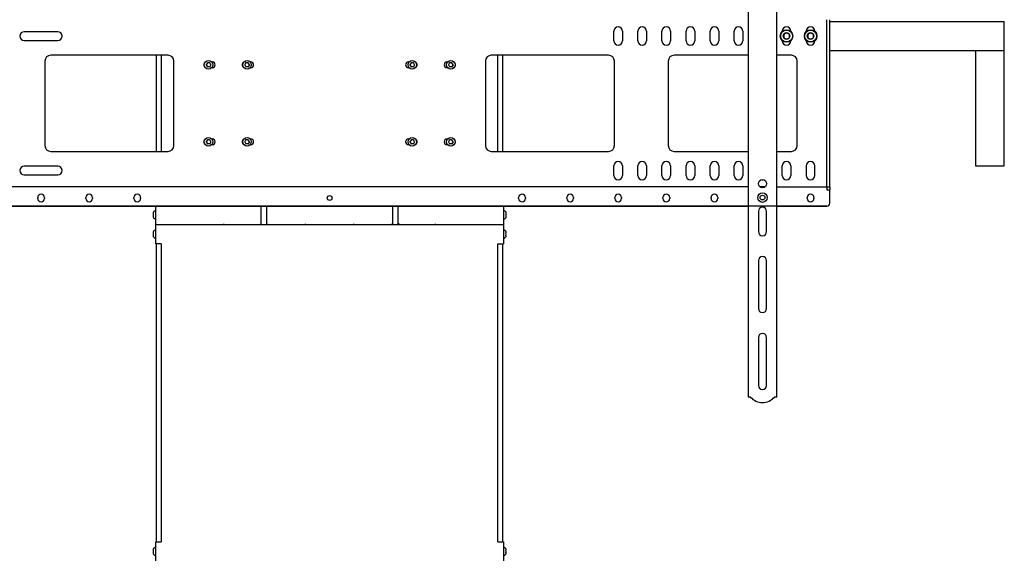
# Model space of a CAD drawing. Units: millimetres. Extents: x 4484 to 6511, y -639 to 2935.
# Drawn here: x 5461 to 6485, y 1269 to 1829 of the extents above; entities that cross this region are included whole.
import ezdxf

# ---------------------------------------------------------------- set-up
doc = ezdxf.new("R2010")
doc.units = ezdxf.units.MM
doc.header["$LTSCALE"] = 50
doc.header["$PDMODE"] = 3
doc.header["$PDSIZE"] = 1
doc.layers.get('0').update_dxf_attribs({"linetype": 'CONTINUOUS'})
doc.layers.get('Defpoints').update_dxf_attribs({"linetype": 'CONTINUOUS'})
doc.layers.add('7_ALL_FEATURES', color=7, linetype='CONTINUOUS')
doc.styles.get("Standard").update_dxf_attribs({"font": 'simhei_0.ttf'})
doc.dimstyles.new('DIMSTYLE_1', dxfattribs={"dimtxt": 50, "dimasz": 50, "dimexe": 10, "dimexo": 0.0625, "dimgap": 10, "dimtad": 1, "dimdec": 3, "dimdsep": 46, "dimtxsty": 'Standard', "dimblk": '_FILLED', "dimcen": 0.09, "dimadec": 0, "dimazin": 0, "dimtp": 1.2, "dimtm": 1.2, "dimtfac": 1, "dimtdec": 3, "dimtofl": 0, "dimtmove": 0, "dimatfit": 3, "dimldrblk": '_FILLED', "dimfxl": 0, "dimtolj": 1, "dimarcsym": 0})

# ---------------------------------------------------------------- blocks, each defined once
blk = doc.blocks.new('_FILLED')
at = {"color": 0, "linetype": 'ByBlock'}
blk.add_solid([(0, 0), (-1, 0.15), (-1, -0.15)], dxfattribs=at)
blk = doc.blocks.new('*D7')
at = {"color": 0, "linetype": 'Continuous', "lineweight": -2, "transparency": 16777216}
for p, q in [((6297.1, 1849.1), (4916.1, 1849.1)), ((4926.1, 1799.1), (4926.1, 1685.1)), ((6300.6, 1635.1), (4916.1, 1635.1)), ((4926.1, 1635.1), (4926.1, 1180.8))]:
    blk.add_line(p, q, dxfattribs=at)
at = {"layer": 'Defpoints', "color": 0, "linetype": 'Continuous', "transparency": 16777216}
for p in [(6297.2, 1849.1), (4926.1, 1635.1), (6300.6, 1635.1)]:
    blk.add_point(p, dxfattribs=at)
at = {"color": 0, "linetype": 'Continuous', "lineweight": -2, "transparency": 16777216, "xscale": 50, "yscale": 50, "zscale": 50}
for p, rotation in [((4926.1, 1849.1), 90), ((4926.1, 1635.1), 270)]:
    blk.add_blockref('_FILLED', p, dxfattribs=dict(at, rotation=rotation))
at = {"color": 0, "linetype": 'Continuous', "lineweight": 20, "transparency": 16777216, "insert": (4891.1, 1382.9), "char_height": 50, "attachment_point": 5, "rotation": 90}
blk.add_mtext('\\A1;214mm {\\C1;8.43"}', dxfattribs=at)
blk = doc.blocks.new('*D10')
at = {"color": 0, "linetype": 'Continuous', "lineweight": -2, "transparency": 16777216}
for p, q in [((5611.6, 2544.1), (4635.3, 2544.1)), ((4645.3, 896.1), (4645.3, 2494.1)), ((5398.7, 846.1), (4635.3, 846.1))]:
    blk.add_line(p, q, dxfattribs=at)
at = {"layer": 'Defpoints', "color": 0, "linetype": 'Continuous', "transparency": 16777216}
for p in [(4645.3, 2544.1), (5611.6, 2544.1), (5398.8, 846.1)]:
    blk.add_point(p, dxfattribs=at)
at = {"color": 0, "linetype": 'Continuous', "lineweight": -2, "transparency": 16777216, "xscale": 50, "yscale": 50, "zscale": 50}
for p, rotation in [((4645.3, 2544.1), 90), ((4645.3, 846.1), 270)]:
    blk.add_blockref('_FILLED', p, dxfattribs=dict(at, rotation=rotation))
at = {"color": 0, "linetype": 'Continuous', "lineweight": 20, "transparency": 16777216, "insert": (4610, 1640.3), "char_height": 50, "attachment_point": 5, "rotation": 90}
blk.add_mtext('\\A1;1698mm {\\C1;66.50"}', dxfattribs=at)

msp = doc.modelspace()

# ---------------------------------------------------------------- linework, layer by layer
at = {"color": 7, "linetype": 'Continuous'}
for p, q in [((6218.6431, 2060.064), (6218.6431, 1436.564)), ((6248.6431, 1436.564), (6248.6431, 2060.064)), ((6300.6431, 1655.084), (6300.6431, 1829.044)), ((6303.6431, 1655.084), (6303.6431, 1829.044)), ((6303.6431, 1827.064), (6485.0431, 1827.064)), ((6485.0431, 1677.064), (6485.0431, 1827.064)), ((5501.1431, 1816.564), (5466.1431, 1816.564)), ((6079.1431, 1807.064), (6079.1431, 1817.064)), ((6088.1431, 1817.064), (6088.1431, 1807.064)), ((6104.1431, 1807.064), (6104.1431, 1817.064)), ((6113.1431, 1817.064), (6113.1431, 1807.064)), ((6129.1431, 1807.064), (6129.1431, 1817.064)), ((6138.1431, 1817.064), (6138.1431, 1807.064)), ((6154.1431, 1807.064), (6154.1431, 1817.064)), ((6163.1431, 1817.064), (6163.1431, 1807.064)), ((6179.1431, 1807.064), (6179.1431, 1817.064)), ((6188.1431, 1817.064), (6188.1431, 1807.064)), ((6204.1431, 1807.064), (6204.1431, 1817.064)), ((6213.1431, 1817.064), (6213.1431, 1807.064)), ((6254.1431, 1816.7214), (6254.1431, 1817.064)), ((6263.1431, 1817.064), (6263.1431, 1816.7214)), ((6279.1431, 1817.064), (6279.1431, 1816.7214)), ((6288.1431, 1816.7214), (6288.1431, 1817.064)), ((5466.1431, 1807.564), (5501.1431, 1807.564)), ((6254.1431, 1807.064), (6254.1431, 1807.4066)), ((6263.1431, 1807.4066), (6263.1431, 1807.064)), ((6279.1431, 1807.4066), (6279.1431, 1807.064)), ((6288.1431, 1807.064), (6288.1431, 1807.4066)), ((5615.6431, 1792.064), (5493.6431, 1792.064)), ((5603.5431, 1692.064), (5603.5431, 1792.064)), ((5608.6431, 1792.064), (5608.6431, 1692.064)), ((6073.6431, 1792.064), (5951.6431, 1792.064)), ((5958.6431, 1692.064), (5958.6431, 1792.064)), ((5963.7431, 1692.064), (5963.7431, 1792.064)), ((6218.6431, 1792.064), (6141.6431, 1792.064)), ((6263.6431, 1792.064), (6248.6431, 1792.064)), ((6303.6431, 1797.064), (6485.0431, 1797.064)), ((6455.0431, 1797.064), (6455.0431, 1677.064)), ((5487.6431, 1786.064), (5487.6431, 1698.064)), ((5621.6431, 1698.064), (5621.6431, 1786.064)), ((5655.3182, 1782.064), (5654.9677, 1782.064)), ((5656.5306, 1784.164), (5655.3182, 1782.064)), ((5655.3182, 1782.064), (5656.5306, 1779.964)), ((5656.5306, 1784.164), (5656.3554, 1784.4675)), ((5658.9555, 1784.164), (5656.5306, 1784.164)), ((5658.9555, 1784.164), (5659.1307, 1784.4675)), ((5660.1679, 1782.064), (5658.9555, 1784.164)), ((5660.1679, 1782.064), (5658.9555, 1779.964)), ((5660.1679, 1782.064), (5660.5184, 1782.064)), ((5661.0074, 1785.064), (5661.6431, 1785.064)), ((5695.3182, 1782.064), (5694.9677, 1782.064)), ((5696.5306, 1784.164), (5695.3182, 1782.064)), ((5695.3182, 1782.064), (5696.5306, 1779.964)), ((5696.5306, 1784.164), (5696.3554, 1784.4675)), ((5698.9555, 1784.164), (5696.5306, 1784.164)), ((5698.9555, 1784.164), (5699.1307, 1784.4675)), ((5700.1679, 1782.064), (5698.9555, 1784.164)), ((5700.1679, 1782.064), (5698.9555, 1779.964)), ((5700.1679, 1782.064), (5700.5184, 1782.064)), ((5701.0074, 1785.064), (5701.6431, 1785.064)), ((5865.6431, 1785.064), (5866.2787, 1785.064)), ((5867.1182, 1782.064), (5866.7677, 1782.064)), ((5868.3306, 1784.164), (5867.1182, 1782.064)), ((5867.1182, 1782.064), (5868.3306, 1779.964)), ((5868.3306, 1784.164), (5868.1554, 1784.4675)), ((5870.7555, 1784.164), (5868.3306, 1784.164)), ((5870.7555, 1784.164), (5870.9307, 1784.4675)), ((5871.9679, 1782.064), (5870.7555, 1784.164)), ((5871.9679, 1782.064), (5870.7555, 1779.964)), ((5871.9679, 1782.064), (5872.3184, 1782.064)), ((5905.6431, 1785.064), (5906.2787, 1785.064)), ((5907.1182, 1782.064), (5906.7677, 1782.064)), ((5908.3306, 1784.164), (5907.1182, 1782.064)), ((5907.1182, 1782.064), (5908.3306, 1779.964)), ((5908.3306, 1784.164), (5908.1554, 1784.4675)), ((5910.7555, 1784.164), (5908.3306, 1784.164)), ((5910.7555, 1784.164), (5910.9307, 1784.4675)), ((5911.9679, 1782.064), (5910.7555, 1784.164)), ((5911.9679, 1782.064), (5910.7555, 1779.964)), ((5911.9679, 1782.064), (5912.3184, 1782.064)), ((5945.6431, 1786.064), (5945.6431, 1698.064)), ((6079.6431, 1698.064), (6079.6431, 1786.064)), ((6135.6431, 1786.064), (6135.6431, 1698.064)), ((6269.6431, 1698.064), (6269.6431, 1786.064)), ((5656.5306, 1779.964), (5656.3554, 1779.6604)), ((5658.9555, 1779.964), (5656.5306, 1779.964)), ((5658.9555, 1779.964), (5659.1307, 1779.6604)), ((5661.6431, 1779.064), (5661.0074, 1779.064)), ((5696.5306, 1779.964), (5696.3554, 1779.6604)), ((5698.9555, 1779.964), (5696.5306, 1779.964)), ((5698.9555, 1779.964), (5699.1307, 1779.6604)), ((5701.6431, 1779.064), (5701.0074, 1779.064)), ((5866.2787, 1779.064), (5865.6431, 1779.064)), ((5868.3306, 1779.964), (5868.1554, 1779.6604)), ((5870.7555, 1779.964), (5868.3306, 1779.964)), ((5870.7555, 1779.964), (5870.9307, 1779.6604)), ((5906.2787, 1779.064), (5905.6431, 1779.064)), ((5908.3306, 1779.964), (5908.1554, 1779.6604)), ((5910.7555, 1779.964), (5908.3306, 1779.964)), ((5910.7555, 1779.964), (5910.9307, 1779.6604)), ((5655.3182, 1702.064), (5654.9677, 1702.064)), ((5656.5306, 1704.164), (5655.3182, 1702.064)), ((5655.3182, 1702.064), (5656.5306, 1699.964)), ((5656.5306, 1704.164), (5656.3554, 1704.4675)), ((5656.5306, 1699.964), (5656.3554, 1699.6604)), ((5658.9555, 1704.164), (5656.5306, 1704.164)), ((5658.9555, 1699.964), (5656.5306, 1699.964)), ((5658.9555, 1704.164), (5659.1307, 1704.4675)), ((5660.1679, 1702.064), (5658.9555, 1704.164)), ((5660.1679, 1702.064), (5658.9555, 1699.964)), ((5658.9555, 1699.964), (5659.1307, 1699.6604)), ((5660.1679, 1702.064), (5660.5184, 1702.064)), ((5661.0074, 1705.064), (5661.6431, 1705.064)), ((5695.3182, 1702.064), (5694.9677, 1702.064)), ((5696.5306, 1704.164), (5695.3182, 1702.064)), ((5695.3182, 1702.064), (5696.5306, 1699.964)), ((5696.5306, 1704.164), (5696.3554, 1704.4675)), ((5696.5306, 1699.964), (5696.3554, 1699.6604)), ((5698.9555, 1704.164), (5696.5306, 1704.164)), ((5698.9555, 1699.964), (5696.5306, 1699.964)), ((5698.9555, 1704.164), (5699.1307, 1704.4675)), ((5700.1679, 1702.064), (5698.9555, 1704.164)), ((5700.1679, 1702.064), (5698.9555, 1699.964)), ((5698.9555, 1699.964), (5699.1307, 1699.6604)), ((5700.1679, 1702.064), (5700.5184, 1702.064)), ((5701.0074, 1705.064), (5701.6431, 1705.064)), ((5865.6431, 1705.064), (5866.2787, 1705.064)), ((5867.1182, 1702.064), (5866.7677, 1702.064)), ((5868.3306, 1704.164), (5867.1182, 1702.064)), ((5867.1182, 1702.064), (5868.3306, 1699.964)), ((5868.3306, 1704.164), (5868.1554, 1704.4675)), ((5868.3306, 1699.964), (5868.1554, 1699.6604)), ((5870.7555, 1704.164), (5868.3306, 1704.164)), ((5870.7555, 1699.964), (5868.3306, 1699.964)), ((5870.7555, 1704.164), (5870.9307, 1704.4675)), ((5871.9679, 1702.064), (5870.7555, 1704.164)), ((5871.9679, 1702.064), (5870.7555, 1699.964)), ((5870.7555, 1699.964), (5870.9307, 1699.6604)), ((5871.9679, 1702.064), (5872.3184, 1702.064)), ((5905.6431, 1705.064), (5906.2787, 1705.064)), ((5907.1182, 1702.064), (5906.7677, 1702.064)), ((5908.3306, 1704.164), (5907.1182, 1702.064)), ((5907.1182, 1702.064), (5908.3306, 1699.964)), ((5908.3306, 1704.164), (5908.1554, 1704.4675)), ((5908.3306, 1699.964), (5908.1554, 1699.6604)), ((5910.7555, 1704.164), (5908.3306, 1704.164)), ((5910.7555, 1699.964), (5908.3306, 1699.964)), ((5910.7555, 1704.164), (5910.9307, 1704.4675)), ((5911.9679, 1702.064), (5910.7555, 1704.164)), ((5911.9679, 1702.064), (5910.7555, 1699.964)), ((5910.7555, 1699.964), (5910.9307, 1699.6604)), ((5911.9679, 1702.064), (5912.3184, 1702.064)), ((5493.6431, 1692.064), (5615.6431, 1692.064)), ((5661.6431, 1699.064), (5661.0074, 1699.064)), ((5701.6431, 1699.064), (5701.0074, 1699.064)), ((5866.2787, 1699.064), (5865.6431, 1699.064)), ((5906.2787, 1699.064), (5905.6431, 1699.064)), ((5951.6431, 1692.064), (6073.6431, 1692.064)), ((6141.6431, 1692.064), (6218.6431, 1692.064)), ((6248.6431, 1692.064), (6263.6431, 1692.064)), ((5501.1431, 1676.564), (5466.1431, 1676.564)), ((6079.1431, 1667.064), (6079.1431, 1677.064)), ((6088.1431, 1677.064), (6088.1431, 1667.064)), ((6104.1431, 1667.064), (6104.1431, 1677.064)), ((6113.1431, 1677.064), (6113.1431, 1667.064)), ((6129.1431, 1667.064), (6129.1431, 1677.064)), ((6138.1431, 1677.064), (6138.1431, 1667.064)), ((6154.1431, 1667.064), (6154.1431, 1677.064)), ((6163.1431, 1677.064), (6163.1431, 1667.064)), ((6179.1431, 1667.064), (6179.1431, 1677.064)), ((6188.1431, 1677.064), (6188.1431, 1667.064)), ((6204.1431, 1667.064), (6204.1431, 1677.064)), ((6213.1431, 1677.064), (6213.1431, 1667.064)), ((6254.1431, 1667.064), (6254.1431, 1677.064)), ((6263.1431, 1677.064), (6263.1431, 1667.064)), ((6279.1431, 1677.064), (6279.1431, 1667.064)), ((6288.1431, 1667.064), (6288.1431, 1677.064)), ((6455.0431, 1677.064), (6485.0431, 1677.064)), ((5466.1431, 1667.564), (5501.1431, 1667.564)), ((6218.6431, 1655.064), (5348.6431, 1655.064)), ((6236.1182, 1655.064), (6231.1621, 1655.064)), ((6248.6431, 1655.064), (6303.6431, 1655.064)), ((6300.6431, 1655.064), (6300.6431, 1652.044)), ((6300.6431, 1652.044), (6303.6431, 1652.044)), ((6303.6431, 1655.064), (6303.6431, 1652.064)), ((6303.6431, 1638.064), (6303.6431, 1652.044)), ((5480.1431, 1643.064), (5480.1431, 1644.064)), ((5487.1431, 1644.064), (5487.1431, 1643.064)), ((5530.1431, 1643.064), (5530.1431, 1644.064)), ((5537.1431, 1644.064), (5537.1431, 1643.064)), ((5580.1431, 1643.064), (5580.1431, 1644.064)), ((5587.1431, 1644.064), (5587.1431, 1643.064)), ((5980.1431, 1643.064), (5980.1431, 1644.064)), ((5987.1431, 1644.064), (5987.1431, 1643.064)), ((6030.1431, 1643.064), (6030.1431, 1644.064)), ((6037.1431, 1644.064), (6037.1431, 1643.064)), ((6080.1431, 1643.064), (6080.1431, 1644.064)), ((6087.1431, 1644.064), (6087.1431, 1643.064)), ((6130.1431, 1643.064), (6130.1431, 1644.064)), ((6137.1431, 1644.064), (6137.1431, 1643.064)), ((6180.1431, 1643.064), (6180.1431, 1644.064)), ((6187.1431, 1644.064), (6187.1431, 1643.064)), ((6280.1431, 1643.064), (6280.1431, 1644.064)), ((6287.1431, 1644.064), (6287.1431, 1643.064)), ((5348.6431, 1635.064), (6218.6431, 1635.064)), ((5602.9431, 1596.064), (5602.9431, 1635.064)), ((5712.2431, 1635.064), (5712.2431, 1616.664)), ((5718.2431, 1616.664), (5718.2431, 1635.064)), ((5849.0431, 1635.064), (5849.0431, 1616.664)), ((5855.0431, 1616.764), (5855.0431, 1635.064)), ((5964.4431, 1635.064), (5964.4431, 1616.064)), ((6229.3931, 1629.783), (6229.3931, 1608.664)), ((6237.8931, 1608.664), (6237.8931, 1629.783)), ((6248.6431, 1635.064), (6300.6431, 1635.064)), ((5602.9431, 1616.064), (5964.4431, 1616.064)), ((5673.6431, 1615.364), (5673.6431, 1616.664)), ((5711.6431, 1616.664), (5711.6431, 1616.064)), ((5711.6431, 1616.664), (5712.2431, 1616.664)), ((5718.8431, 1616.664), (5718.2431, 1616.664)), ((5718.8431, 1616.664), (5718.8431, 1616.064)), ((5758.6431, 1615.364), (5758.6431, 1616.664)), ((5808.6431, 1615.364), (5808.6431, 1616.664)), ((5848.4431, 1616.664), (5848.4431, 1616.064)), ((5848.4431, 1616.664), (5849.0431, 1616.664)), ((5855.7431, 1616.764), (5855.0431, 1616.764)), ((5855.6431, 1616.764), (5855.6431, 1616.064)), ((5893.6431, 1615.364), (5893.6431, 1616.664)), ((5964.3431, 1616.064), (5964.3431, 1596.064)), ((5608.6431, 1596.064), (5602.9431, 1596.064)), ((5603.5431, 1286.064), (5603.5431, 1596.064)), ((5608.6431, 1596.064), (5608.6431, 1286.064)), ((5958.6431, 1596.064), (5964.3431, 1596.064)), ((5958.6431, 1286.064), (5958.6431, 1596.064)), ((5963.7431, 1286.064), (5963.7431, 1596.064)), ((6229.3931, 1578.464), (6229.3931, 1528.664)), ((6237.8931, 1528.664), (6237.8931, 1578.464)), ((6229.3931, 1498.464), (6229.3931, 1448.664)), ((6237.8931, 1448.664), (6237.8931, 1498.464)), ((6221.1431, 1436.564), (6218.6431, 1436.564)), ((6248.6431, 1436.564), (6246.1431, 1436.564)), ((5602.9431, 1286.064), (5608.6431, 1286.064)), ((5602.9431, 1266.064), (5602.9431, 1286.064)), ((5958.6431, 1286.064), (5964.3431, 1286.064)), ((5964.3431, 1286.064), (5964.3431, 1266.064))]:
    msp.add_line(p, q, dxfattribs=at)
for centre, radius in [((5657.7431, 1782.064), 4.4351), ((5697.7431, 1782.064), 4.4351), ((5869.5431, 1782.064), 4.4351), ((5909.5431, 1782.064), 4.4351), ((5657.7431, 1702.064), 4.4351), ((5697.7431, 1702.064), 4.4351), ((5869.5431, 1702.064), 4.4351), ((5909.5431, 1702.064), 4.4351), ((6233.6431, 1658.464), 4.25), ((6233.6431, 1644.064), 5), ((5783.6431, 1643.564), 2.5), ((6233.6431, 1644.064), 2.5)]:
    msp.add_circle(centre, radius, dxfattribs=at)
for centre, radius, start, end in [((5466.1431, 1812.064), 4.5, 90, 270), ((5501.1431, 1812.064), 4.5, 270, 90), ((6083.6431, 1817.064), 4.5, 0, 180), ((6108.6431, 1817.064), 4.5, 0, 180), ((6133.6431, 1817.064), 4.5, 0, 180), ((6158.6431, 1817.064), 4.5, 0, 180), ((6183.6431, 1817.064), 4.5, 0, 180), ((6208.6431, 1817.064), 4.5, 0, 180), ((6258.6431, 1817.064), 4.5, 0, 180), ((6283.6431, 1817.064), 4.5, 0, 180), ((6083.6431, 1807.064), 4.5, 180, 0), ((6108.6431, 1807.064), 4.5, 180, 0), ((6133.6431, 1807.064), 4.5, 180, 0), ((6158.6431, 1807.064), 4.5, 180, 0), ((6183.6431, 1807.064), 4.5, 180, 0), ((6208.6431, 1807.064), 4.5, 180, 0), ((6258.6431, 1807.064), 4.5, 180, 0), ((6283.6431, 1807.064), 4.5, 180, 0), ((5493.6431, 1786.064), 6, 90, 180), ((5615.6431, 1786.064), 6, 0, 90), ((5951.6431, 1786.064), 6, 90, 180), ((6073.6431, 1786.064), 6, 0, 90), ((6141.6431, 1786.064), 6, 90, 180), ((6263.6431, 1786.064), 6, 0, 90), ((5655.6431, 1782.064), 3, 122.121192, 237.8620205), ((5661.6431, 1782.064), 3, 270, 90), ((5695.6431, 1782.064), 3, 122.121192, 237.8620205), ((5701.6431, 1782.064), 3, 270, 90), ((5865.6431, 1782.064), 3, 90, 270), ((5871.6431, 1782.064), 3, 302.1342534, 57.8657466), ((5905.6431, 1782.064), 3, 90, 270), ((5911.6431, 1782.064), 3, 302.1342534, 57.8657466), ((5655.6431, 1702.064), 3, 122.121192, 237.8620205), ((5661.6431, 1702.064), 3, 270, 90), ((5695.6431, 1702.064), 3, 122.121192, 237.8620205), ((5701.6431, 1702.064), 3, 270, 90), ((5865.6431, 1702.064), 3, 90, 270), ((5871.6431, 1702.064), 3, 302.1342534, 57.8657466), ((5905.6431, 1702.064), 3, 90, 270), ((5911.6431, 1702.064), 3, 302.1342534, 57.8657466), ((5493.6431, 1698.064), 6, 180, 270), ((5615.6431, 1698.064), 6, 270, 0), ((5951.6431, 1698.064), 6, 180, 270), ((6073.6431, 1698.064), 6, 270, 0), ((6141.6431, 1698.064), 6, 180, 270), ((6263.6431, 1698.064), 6, 270, 0), ((6083.6431, 1677.064), 4.5, 0, 180), ((6108.6431, 1677.064), 4.5, 0, 180), ((6133.6431, 1677.064), 4.5, 0, 180), ((6158.6431, 1677.064), 4.5, 0, 180), ((6183.6431, 1677.064), 4.5, 0, 180), ((6208.6431, 1677.064), 4.5, 0, 180), ((6258.6431, 1677.064), 4.5, 0, 180), ((6283.6431, 1677.064), 4.5, 0, 180), ((5466.1431, 1672.064), 4.5, 90, 270), ((5501.1431, 1672.064), 4.5, 270, 90), ((6083.6431, 1667.064), 4.5, 180, 0), ((6108.6431, 1667.064), 4.5, 180, 0), ((6133.6431, 1667.064), 4.5, 180, 0), ((6158.6431, 1667.064), 4.5, 180, 0), ((6183.6431, 1667.064), 4.5, 180, 360), ((6208.6431, 1667.064), 4.5, 180, 0), ((6233.6431, 1667.064), 4.5, 264.9165766, 275.2195237), ((6258.6431, 1667.064), 4.5, 180, 0), ((6283.6431, 1667.064), 4.5, 180, 0), ((5483.6431, 1644.064), 3.5, 0, 180), ((5483.6431, 1643.064), 3.5, 180, 0), ((5533.6431, 1644.064), 3.5, 0, 180), ((5533.6431, 1643.064), 3.5, 180, 0), ((5583.6431, 1644.064), 3.5, 0, 180), ((5583.6431, 1643.064), 3.5, 180, 0), ((5983.6431, 1644.064), 3.5, 0, 180), ((5983.6431, 1643.064), 3.5, 180, 0), ((6033.6431, 1644.064), 3.5, 0, 180), ((6033.6431, 1643.064), 3.5, 180, 0), ((6083.6431, 1644.064), 3.5, 0, 180), ((6083.6431, 1643.064), 3.5, 180, 0), ((6133.6431, 1644.064), 3.5, 0, 180), ((6133.6431, 1643.064), 3.5, 180, 0), ((6183.6431, 1644.064), 3.5, 0, 180), ((6183.6431, 1643.064), 3.5, 180, 0), ((6283.6431, 1644.064), 3.5, 0, 180), ((6283.6431, 1643.064), 3.5, 180, 0), ((6300.6431, 1638.064), 3, 270, 0), ((5601.2433, 1628.056), 1.1585, 172.1550074, 187.8454067), ((5601.38, 1628.0204), 1.2999, 156.9599519, 162.2459718), ((5601.3799, 1628.0913), 1.2999, 197.7538258, 203.041295), ((5604.0859, 1626.064), 4.6429, 107.5928419, 143.2895752), ((5602.7431, 1630.299), 0.2, 0, 107.5928419), ((5964.6431, 1630.299), 0.2, 72.4071581, 180), ((5963.3002, 1626.064), 4.6429, 36.7104248, 72.4071581), ((5966.0062, 1628.0204), 1.2999, 17.7538124, 23.039996), ((5966.0061, 1628.0913), 1.3, 336.9586556, 342.2459583), ((5966.1428, 1628.0557), 1.1585, 352.1550074, 7.8454067), ((6233.6431, 1629.783), 4.25, 0, 180), ((5604.0859, 1626.064), 4.0012, 160.6096898, 199.3903102), ((5601.2433, 1624.0723), 1.1585, 172.1550074, 187.8454067), ((5601.38, 1624.0367), 1.3, 156.9586556, 162.2459583), ((5601.3799, 1624.1075), 1.2999, 197.7538124, 203.039996), ((5601.6194, 1628.2151), 1.5699, 212.0861092, 212.8776383), ((5601.6194, 1623.9128), 1.5699, 147.1221314, 147.9136933), ((5604.0859, 1626.064), 4.6429, 216.7104248, 252.4071581), ((5602.7431, 1621.8289), 0.2, 252.4071581, 0), ((5964.6431, 1621.8289), 0.2, 180, 287.5928419), ((5963.3002, 1626.064), 4.6429, 287.5928419, 323.2895752), ((5963.3002, 1626.064), 4.0012, 340.6096898, 19.3903102), ((5965.7667, 1628.2151), 1.5699, 327.1221314, 327.9136933), ((5965.7667, 1623.9128), 1.5699, 32.0861092, 32.8776383), ((5966.0062, 1624.0367), 1.2999, 17.7538258, 23.041295), ((5966.0062, 1624.1076), 1.2999, 336.9599519, 342.2459718), ((5966.1428, 1624.072), 1.1585, 352.1550074, 7.8454067), ((5604.0859, 1606.064), 4.0012, 160.6096898, 199.3903102), ((5601.2433, 1608.056), 1.1585, 172.1550074, 187.8454067), ((5601.38, 1608.0204), 1.2999, 156.9599519, 162.2459718), ((5601.3799, 1608.0913), 1.2999, 197.7538258, 203.041295), ((5601.6194, 1608.2151), 1.5699, 212.0861092, 212.8776383), ((5604.0859, 1606.064), 4.6429, 107.5928419, 143.2895752), ((5602.7431, 1610.299), 0.2, 0, 107.5928419), ((5673.1431, 1616.564), 0.5, 270, 0), ((5964.5431, 1610.299), 0.2, 72.4071581, 180), ((5963.2002, 1606.064), 4.6429, 36.7104248, 72.4071581), ((5963.2002, 1606.064), 4.0012, 340.6096898, 19.3903102), ((5965.6667, 1608.2151), 1.5699, 327.1221314, 327.9136933), ((5965.9062, 1608.0204), 1.2999, 17.7538124, 23.039996), ((5965.9061, 1608.0913), 1.3, 336.9586556, 342.2459583), ((5966.0428, 1608.0557), 1.1585, 352.1550074, 7.8454067), ((6233.6431, 1608.664), 4.25, 180, 0), ((5601.2433, 1604.0723), 1.1585, 172.1550074, 187.8454067), ((5601.38, 1604.0367), 1.3, 156.9586556, 162.2459583), ((5601.3799, 1604.1075), 1.2999, 197.7538124, 203.039996), ((5601.6194, 1603.9128), 1.5699, 147.1221314, 147.9136933), ((5604.0859, 1606.064), 4.6429, 216.7104248, 252.4071581), ((5602.7431, 1601.8289), 0.2, 252.4071581, 0), ((5964.5431, 1601.8289), 0.2, 180, 287.5928419), ((5963.2002, 1606.064), 4.6429, 287.5928419, 323.2895752), ((5965.6667, 1603.9128), 1.5699, 32.0861092, 32.8776383), ((5965.9062, 1604.0367), 1.2999, 17.7538258, 23.041295), ((5965.9062, 1604.1076), 1.2999, 336.9599519, 342.2459718), ((5966.0428, 1604.072), 1.1585, 352.1550074, 7.8454067), ((6233.6431, 1578.464), 4.25, 0, 180), ((6233.6431, 1528.664), 4.25, 180, 0), ((6233.6431, 1498.464), 4.25, 0, 180), ((6233.6431, 1448.664), 4.25, 180, 0), ((6233.6431, 1447.5807), 16.6619, 221.3909764, 318.6090236), ((5604.0859, 1276.064), 4.6429, 107.5928419, 143.2895752), ((5602.7431, 1280.299), 0.2, 0, 107.5928419), ((5964.5431, 1280.299), 0.2, 72.4071581, 180), ((5963.2002, 1276.064), 4.6429, 36.7104248, 72.4071581), ((5604.0859, 1276.064), 4.0012, 160.6096898, 199.3903102), ((5601.2433, 1278.056), 1.1585, 172.1550074, 187.8454067), ((5601.2433, 1274.0723), 1.1585, 172.1550074, 187.8454067), ((5601.38, 1278.0204), 1.2999, 156.9599519, 162.2459718), ((5601.3799, 1278.0913), 1.2999, 197.7538258, 203.041295), ((5601.38, 1274.0367), 1.3, 156.9586556, 162.2459583), ((5601.3799, 1274.1075), 1.2999, 197.7538124, 203.039996), ((5601.6194, 1278.2151), 1.5699, 212.0861092, 212.8776383), ((5601.6194, 1273.9128), 1.5699, 147.1221314, 147.9136933), ((5604.0859, 1276.064), 4.6429, 216.7104248, 252.4071581), ((5602.7431, 1271.8289), 0.2, 252.4071581, 0), ((5964.5431, 1271.8289), 0.2, 180, 287.5928419), ((5963.2002, 1276.064), 4.6429, 287.5928419, 323.2895752), ((5963.2002, 1276.064), 4.0012, 340.6096898, 19.3903102), ((5965.6667, 1278.2151), 1.5699, 327.1221314, 327.9136933), ((5965.6667, 1273.9128), 1.5699, 32.0861092, 32.8776383), ((5965.9062, 1278.0204), 1.2999, 17.7538124, 23.039996), ((5965.9061, 1278.0913), 1.3, 336.9586556, 342.2459583), ((5965.9062, 1274.0367), 1.2999, 17.7538258, 23.041295), ((5965.9062, 1274.1076), 1.2999, 336.9599519, 342.2459718), ((5966.0428, 1278.0557), 1.1585, 352.1550074, 7.8454067), ((5966.0428, 1274.072), 1.1585, 352.1550074, 7.8454067)]:
    msp.add_arc(centre, radius, start, end, dxfattribs=at)
for points, knots in [([(5600.1419, 1628.4168), (5600.1366, 1628.4002), (5600.1168, 1628.3336), (5600.1027, 1628.2653), (5600.0956, 1628.2138)], [0, 0, 0, 0, 0.251803951, 1, 1, 1, 1]), ([(5600.0956, 1627.8979), (5600.098, 1627.8808), (5600.109, 1627.8122), (5600.126, 1627.7446), (5600.1419, 1627.6949)], [0, 0, 0, 0, 0.248639118, 1, 1, 1, 1]), ([(5600.3639, 1628.8394), (5600.3455, 1628.8147), (5600.2766, 1628.7169), (5600.2185, 1628.6111), (5600.1837, 1628.5292)], [0, 0, 0, 0, 0.256558339, 1, 1, 1, 1]), ([(5967.2024, 1628.5292), (5967.191, 1628.5561), (5967.1405, 1628.6648), (5967.0763, 1628.7668), (5967.0222, 1628.8394)], [0, 0, 0, 0, 0.244435533, 1, 1, 1, 1]), ([(5967.2905, 1628.2138), (5967.2882, 1628.2309), (5967.2772, 1628.2995), (5967.2601, 1628.3671), (5967.2442, 1628.4168)], [0, 0, 0, 0, 0.248639118, 1, 1, 1, 1]), ([(5967.2442, 1627.6949), (5967.2495, 1627.7115), (5967.2693, 1627.7781), (5967.2834, 1627.8464), (5967.2905, 1627.8979)], [0, 0, 0, 0, 0.251803951, 1, 1, 1, 1]), ([(5600.1419, 1624.4331), (5600.1366, 1624.4164), (5600.1168, 1624.3499), (5600.1027, 1624.2816), (5600.0956, 1624.2301)], [0, 0, 0, 0, 0.251803951, 1, 1, 1, 1]), ([(5600.0956, 1623.9141), (5600.098, 1623.897), (5600.109, 1623.8285), (5600.126, 1623.7609), (5600.1419, 1623.7112)], [0, 0, 0, 0, 0.248639118, 1, 1, 1, 1]), ([(5600.1837, 1627.5825), (5600.191, 1627.5653), (5600.2221, 1627.4961), (5600.2589, 1627.4296), (5600.2893, 1627.3812)], [0, 0, 0, 0, 0.246686797, 1, 1, 1, 1]), ([(5600.2893, 1624.7468), (5600.279, 1624.7305), (5600.24, 1624.6655), (5600.2059, 1624.5976), (5600.1837, 1624.5455)], [0, 0, 0, 0, 0.253760853, 1, 1, 1, 1]), ([(5600.1837, 1623.5988), (5600.1952, 1623.5718), (5600.2456, 1623.4632), (5600.3098, 1623.3611), (5600.3639, 1623.2886)], [0, 0, 0, 0, 0.244435533, 1, 1, 1, 1]), ([(5600.3116, 1627.3921), (5600.3136, 1627.3976), (5600.3256, 1627.4217), (5600.3466, 1627.4401), (5600.3639, 1627.4517)], [0, 0, 0, 0, 0.221239615, 1, 1, 1, 1]), ([(5600.3116, 1624.7359), (5600.3136, 1624.7303), (5600.3256, 1624.7062), (5600.3466, 1624.6879), (5600.3639, 1624.6763)], [0, 0, 0, 0, 0.221239615, 1, 1, 1, 1]), ([(5967.0745, 1627.3921), (5967.0726, 1627.3976), (5967.0606, 1627.4217), (5967.0395, 1627.4401), (5967.0222, 1627.4517)], [0, 0, 0, 0, 0.221239615, 1, 1, 1, 1]), ([(5967.0745, 1624.7359), (5967.0726, 1624.7303), (5967.0606, 1624.7062), (5967.0395, 1624.6879), (5967.0222, 1624.6763)], [0, 0, 0, 0, 0.221239615, 1, 1, 1, 1]), ([(5967.0222, 1623.2886), (5967.0406, 1623.3132), (5967.1096, 1623.4111), (5967.1676, 1623.5169), (5967.2024, 1623.5988)], [0, 0, 0, 0, 0.256558339, 1, 1, 1, 1]), ([(5967.0969, 1627.3812), (5967.1071, 1627.3975), (5967.1462, 1627.4624), (5967.1803, 1627.5304), (5967.2024, 1627.5825)], [0, 0, 0, 0, 0.253760853, 1, 1, 1, 1]), ([(5967.2024, 1624.5455), (5967.1951, 1624.5627), (5967.164, 1624.6318), (5967.1272, 1624.6984), (5967.0969, 1624.7468)], [0, 0, 0, 0, 0.246686797, 1, 1, 1, 1]), ([(5967.2905, 1624.2301), (5967.2882, 1624.2472), (5967.2772, 1624.3158), (5967.2601, 1624.3834), (5967.2442, 1624.4331)], [0, 0, 0, 0, 0.248639118, 1, 1, 1, 1]), ([(5967.2442, 1623.7112), (5967.2495, 1623.7278), (5967.2693, 1623.7944), (5967.2834, 1623.8627), (5967.2905, 1623.9142)], [0, 0, 0, 0, 0.251803951, 1, 1, 1, 1]), ([(5600.1419, 1608.4168), (5600.1366, 1608.4002), (5600.1168, 1608.3336), (5600.1027, 1608.2653), (5600.0956, 1608.2138)], [0, 0, 0, 0, 0.251803951, 1, 1, 1, 1]), ([(5600.0956, 1607.8979), (5600.098, 1607.8808), (5600.109, 1607.8122), (5600.126, 1607.7446), (5600.1419, 1607.6949)], [0, 0, 0, 0, 0.248639118, 1, 1, 1, 1]), ([(5600.3639, 1608.8394), (5600.3455, 1608.8147), (5600.2766, 1608.7169), (5600.2185, 1608.6111), (5600.1837, 1608.5292)], [0, 0, 0, 0, 0.256558339, 1, 1, 1, 1]), ([(5600.1837, 1607.5825), (5600.191, 1607.5653), (5600.2221, 1607.4961), (5600.2589, 1607.4296), (5600.2893, 1607.3812)], [0, 0, 0, 0, 0.246686797, 1, 1, 1, 1]), ([(5600.3116, 1607.3921), (5600.3136, 1607.3976), (5600.3256, 1607.4217), (5600.3466, 1607.4401), (5600.3639, 1607.4517)], [0, 0, 0, 0, 0.221239615, 1, 1, 1, 1]), ([(5967.1024, 1608.5292), (5967.091, 1608.5561), (5967.0405, 1608.6648), (5966.9763, 1608.7668), (5966.9222, 1608.8394)], [0, 0, 0, 0, 0.244435533, 1, 1, 1, 1]), ([(5966.9745, 1607.3921), (5966.9726, 1607.3976), (5966.9606, 1607.4217), (5966.9395, 1607.4401), (5966.9222, 1607.4517)], [0, 0, 0, 0, 0.221239615, 1, 1, 1, 1]), ([(5966.9969, 1607.3812), (5967.0071, 1607.3975), (5967.0462, 1607.4624), (5967.0803, 1607.5304), (5967.1024, 1607.5825)], [0, 0, 0, 0, 0.253760853, 1, 1, 1, 1]), ([(5967.1905, 1608.2138), (5967.1882, 1608.2309), (5967.1772, 1608.2995), (5967.1601, 1608.3671), (5967.1442, 1608.4168)], [0, 0, 0, 0, 0.248639118, 1, 1, 1, 1]), ([(5967.1442, 1607.6949), (5967.1495, 1607.7115), (5967.1693, 1607.7781), (5967.1834, 1607.8464), (5967.1905, 1607.8979)], [0, 0, 0, 0, 0.251803951, 1, 1, 1, 1]), ([(5600.1419, 1604.4331), (5600.1366, 1604.4164), (5600.1168, 1604.3499), (5600.1027, 1604.2816), (5600.0956, 1604.2301)], [0, 0, 0, 0, 0.251803951, 1, 1, 1, 1]), ([(5600.0956, 1603.9141), (5600.098, 1603.897), (5600.109, 1603.8285), (5600.126, 1603.7609), (5600.1419, 1603.7112)], [0, 0, 0, 0, 0.248639118, 1, 1, 1, 1]), ([(5600.2893, 1604.7468), (5600.279, 1604.7305), (5600.24, 1604.6655), (5600.2059, 1604.5976), (5600.1837, 1604.5455)], [0, 0, 0, 0, 0.253760853, 1, 1, 1, 1]), ([(5600.1837, 1603.5988), (5600.1952, 1603.5718), (5600.2456, 1603.4632), (5600.3098, 1603.3611), (5600.3639, 1603.2886)], [0, 0, 0, 0, 0.244435533, 1, 1, 1, 1]), ([(5600.3116, 1604.7359), (5600.3136, 1604.7303), (5600.3256, 1604.7062), (5600.3466, 1604.6879), (5600.3639, 1604.6763)], [0, 0, 0, 0, 0.221239615, 1, 1, 1, 1]), ([(5966.9745, 1604.7359), (5966.9726, 1604.7303), (5966.9606, 1604.7062), (5966.9395, 1604.6879), (5966.9222, 1604.6763)], [0, 0, 0, 0, 0.221239615, 1, 1, 1, 1]), ([(5966.9222, 1603.2886), (5966.9406, 1603.3132), (5967.0096, 1603.4111), (5967.0676, 1603.5169), (5967.1024, 1603.5988)], [0, 0, 0, 0, 0.256558339, 1, 1, 1, 1]), ([(5967.1024, 1604.5455), (5967.0951, 1604.5627), (5967.064, 1604.6318), (5967.0272, 1604.6984), (5966.9969, 1604.7468)], [0, 0, 0, 0, 0.246686797, 1, 1, 1, 1]), ([(5967.1905, 1604.2301), (5967.1882, 1604.2472), (5967.1772, 1604.3158), (5967.1601, 1604.3834), (5967.1442, 1604.4331)], [0, 0, 0, 0, 0.248639118, 1, 1, 1, 1]), ([(5967.1442, 1603.7112), (5967.1495, 1603.7278), (5967.1693, 1603.7944), (5967.1834, 1603.8627), (5967.1905, 1603.9142)], [0, 0, 0, 0, 0.251803951, 1, 1, 1, 1]), ([(5600.1419, 1278.4168), (5600.1366, 1278.4002), (5600.1168, 1278.3336), (5600.1027, 1278.2653), (5600.0956, 1278.2138)], [0, 0, 0, 0, 0.251803951, 1, 1, 1, 1]), ([(5600.0956, 1277.8979), (5600.098, 1277.8808), (5600.109, 1277.8122), (5600.126, 1277.7446), (5600.1419, 1277.6949)], [0, 0, 0, 0, 0.248639118, 1, 1, 1, 1]), ([(5600.1419, 1274.4331), (5600.1366, 1274.4164), (5600.1168, 1274.3499), (5600.1027, 1274.2816), (5600.0956, 1274.2301)], [0, 0, 0, 0, 0.251803951, 1, 1, 1, 1]), ([(5600.0956, 1273.9141), (5600.098, 1273.897), (5600.109, 1273.8285), (5600.126, 1273.7609), (5600.1419, 1273.7112)], [0, 0, 0, 0, 0.248639118, 1, 1, 1, 1]), ([(5600.3639, 1278.8394), (5600.3455, 1278.8147), (5600.2766, 1278.7169), (5600.2185, 1278.6111), (5600.1837, 1278.5292)], [0, 0, 0, 0, 0.256558339, 1, 1, 1, 1]), ([(5600.1837, 1277.5825), (5600.191, 1277.5653), (5600.2221, 1277.4961), (5600.2589, 1277.4296), (5600.2893, 1277.3812)], [0, 0, 0, 0, 0.246686797, 1, 1, 1, 1]), ([(5600.2893, 1274.7468), (5600.279, 1274.7305), (5600.24, 1274.6655), (5600.2059, 1274.5976), (5600.1837, 1274.5455)], [0, 0, 0, 0, 0.253760853, 1, 1, 1, 1]), ([(5600.1837, 1273.5988), (5600.1952, 1273.5718), (5600.2456, 1273.4632), (5600.3098, 1273.3611), (5600.3639, 1273.2886)], [0, 0, 0, 0, 0.244435533, 1, 1, 1, 1]), ([(5600.3116, 1277.3921), (5600.3136, 1277.3976), (5600.3256, 1277.4217), (5600.3466, 1277.4401), (5600.3639, 1277.4517)], [0, 0, 0, 0, 0.221239615, 1, 1, 1, 1]), ([(5600.3116, 1274.7359), (5600.3136, 1274.7303), (5600.3256, 1274.7062), (5600.3466, 1274.6879), (5600.3639, 1274.6763)], [0, 0, 0, 0, 0.221239615, 1, 1, 1, 1]), ([(5967.1024, 1278.5292), (5967.091, 1278.5561), (5967.0405, 1278.6648), (5966.9763, 1278.7668), (5966.9222, 1278.8394)], [0, 0, 0, 0, 0.244435533, 1, 1, 1, 1]), ([(5966.9745, 1277.3921), (5966.9726, 1277.3976), (5966.9606, 1277.4217), (5966.9395, 1277.4401), (5966.9222, 1277.4517)], [0, 0, 0, 0, 0.221239615, 1, 1, 1, 1]), ([(5966.9745, 1274.7359), (5966.9726, 1274.7303), (5966.9606, 1274.7062), (5966.9395, 1274.6879), (5966.9222, 1274.6763)], [0, 0, 0, 0, 0.221239615, 1, 1, 1, 1]), ([(5966.9222, 1273.2886), (5966.9406, 1273.3132), (5967.0096, 1273.4111), (5967.0676, 1273.5169), (5967.1024, 1273.5988)], [0, 0, 0, 0, 0.256558339, 1, 1, 1, 1]), ([(5966.9969, 1277.3812), (5967.0071, 1277.3975), (5967.0462, 1277.4624), (5967.0803, 1277.5304), (5967.1024, 1277.5825)], [0, 0, 0, 0, 0.253760853, 1, 1, 1, 1]), ([(5967.1024, 1274.5455), (5967.0951, 1274.5627), (5967.064, 1274.6318), (5967.0272, 1274.6984), (5966.9969, 1274.7468)], [0, 0, 0, 0, 0.246686797, 1, 1, 1, 1]), ([(5967.1905, 1278.2138), (5967.1882, 1278.2309), (5967.1772, 1278.2995), (5967.1601, 1278.3671), (5967.1442, 1278.4168)], [0, 0, 0, 0, 0.248639118, 1, 1, 1, 1]), ([(5967.1442, 1277.6949), (5967.1495, 1277.7115), (5967.1693, 1277.7781), (5967.1834, 1277.8464), (5967.1905, 1277.8979)], [0, 0, 0, 0, 0.251803951, 1, 1, 1, 1]), ([(5967.1905, 1274.2301), (5967.1882, 1274.2472), (5967.1772, 1274.3158), (5967.1601, 1274.3834), (5967.1442, 1274.4331)], [0, 0, 0, 0, 0.248639118, 1, 1, 1, 1]), ([(5967.1442, 1273.7112), (5967.1495, 1273.7278), (5967.1693, 1273.7944), (5967.1834, 1273.8627), (5967.1905, 1273.9142)], [0, 0, 0, 0, 0.251803951, 1, 1, 1, 1])]:
    msp.add_open_spline(points, degree=3, knots=knots, dxfattribs=at)
at = {"layer": '7_ALL_FEATURES', "color": 7, "linetype": 'Continuous'}
for p, q in [((6258.6431, 1815.494), (6255.6726, 1813.779)), ((6255.6726, 1813.779), (6255.6726, 1810.349)), ((6261.6135, 1813.779), (6258.6431, 1815.494)), ((6261.6135, 1810.349), (6261.6135, 1813.779)), ((6283.6431, 1815.494), (6280.6726, 1813.779)), ((6280.6726, 1813.779), (6280.6726, 1810.349)), ((6286.6135, 1813.779), (6283.6431, 1815.494)), ((6286.6135, 1810.349), (6286.6135, 1813.779)), ((6255.6726, 1810.349), (6258.6431, 1808.634)), ((6258.6431, 1808.634), (6261.6135, 1810.349)), ((6280.6726, 1810.349), (6283.6431, 1808.634)), ((6283.6431, 1808.634), (6286.6135, 1810.349))]:
    msp.add_line(p, q, dxfattribs=at)
for centre, radius in [((6258.6431, 1812.064), 6.5), ((6258.6431, 1812.064), 6.2), ((6258.6431, 1812.064), 3.43), ((6283.6431, 1812.064), 6.5), ((6283.6431, 1812.064), 6.2), ((6283.6431, 1812.064), 3.43)]:
    msp.add_circle(centre, radius, dxfattribs=at)

# ---------------------------------------------------------------- dimensions: what is measured, and where the dimension line sits
at = {"color": 3, "linetype": 'Continuous', "lineweight": 20}
for base, p1, p2, text, picture, middle in [((4645.266, 2544.064), (5398.787, 846.064), (5611.6431, 2544.064), '<>mm {\\C1;66.50"}', '*D10', (4645.266, 1640.3469)), ((4926.0833, 1635.064), (6297.1882, 1849.064), (6300.6431, 1635.064), '214mm {\\C1;8.43"}', '*D7', (4926.0833, 1382.9292))]:
    dim = msp.add_linear_dim(base=base, p1=p1, p2=p2, angle=90, text=text, dimstyle='DIMSTYLE_1', dxfattribs=at)
    dim.commit()
    dim.dimension.update_dxf_attribs({"geometry": picture, "text_midpoint": middle, "dimtype": 160})

doc.saveas('drawing.dxf')
